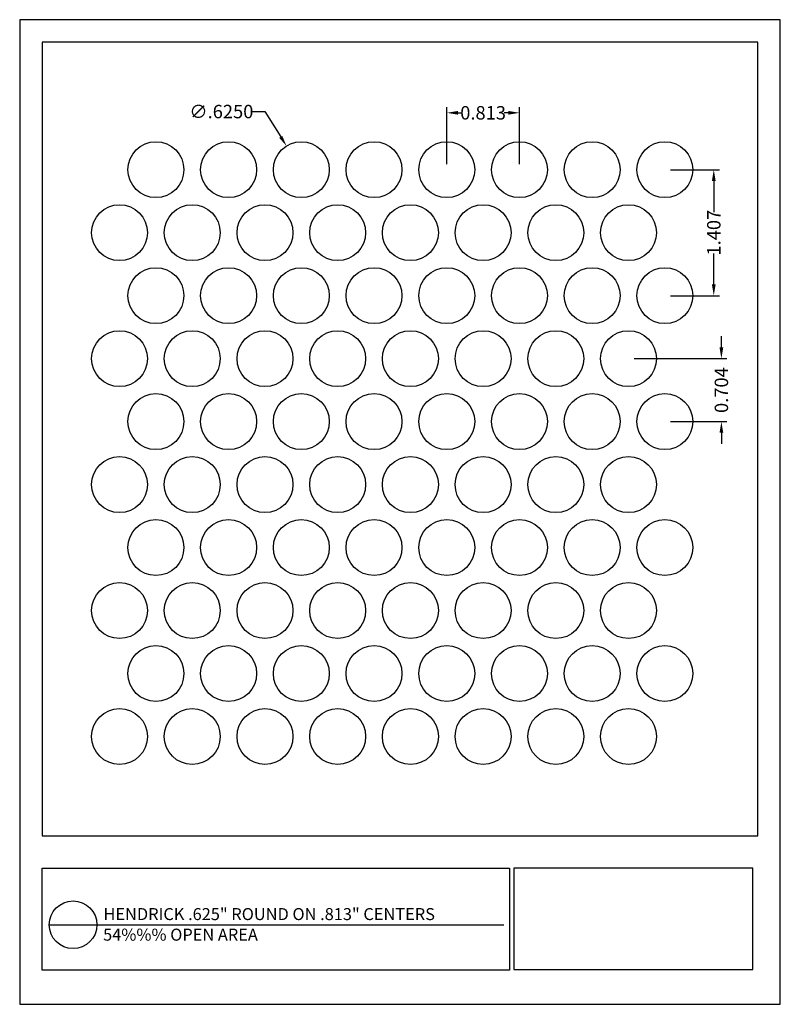
# Model space of a CAD drawing. Units: inches. Extents: x 424.9 to 433.4, y 36.9 to 47.9.
import ezdxf

# ---------------------------------------------------------------- set-up
doc = ezdxf.new("R2010")
doc.units = ezdxf.units.IN
doc.header["$MEASUREMENT"] = 0
doc.layers.add('PERF_FILL', color=7, linetype='Continuous')
doc.layers.add('text', color=7, linetype='Continuous')
doc.styles.add('ARIAL-1', font='arialbd.ttf', dxfattribs={"width": 0.8, "height": 0.15})
doc.styles.add('HEND_SD 0.250', font='ROMANS.shx', dxfattribs={"height": 0.125})
doc.styles.add('ZZ-DETAILTITLE', font='ARIALN.TTF', dxfattribs={"height": 4.77})
doc.dimstyles.new('AM_ANSI', dxfattribs={"dimtxt": 0.12, "dimasz": 0.12, "dimexe": 0.1, "dimexo": 0.05, "dimgap": 0.06, "dimtad": 0, "dimtih": 1, "dimtoh": 1, "dimdec": 4, "dimzin": 7, "dimdsep": 46, "dimtxsty": 'Standard', "dimcen": 0, "dimclrd": 256, "dimclre": 256, "dimclrt": 2, "dimadec": 0, "dimazin": 2, "dimtp": 0.1, "dimtm": 0.1, "dimtfac": 0.71, "dimtdec": 4, "dimtofl": 0, "dimtmove": 0, "dimatfit": 3, "dimfxl": 1, "dimtolj": 1, "dimtzin": 7, "dimlwd": -1, "dimlwe": -1, "dimarcsym": 1})
doc.dimstyles.new('HEND_SD 0.250', dxfattribs={"dimtxt": 0.125, "dimasz": 0.125, "dimexe": 0.0625, "dimexo": 0.0625, "dimgap": 0.03125, "dimtad": 0, "dimdec": 3, "dimzin": 0, "dimdsep": 46, "dimtxsty": 'HEND_SD 0.250', "dimcen": 0.09, "dimadec": 3, "dimazin": 0, "dimtfac": 1, "dimtdec": 3, "dimtofl": 0, "dimtmove": 0, "dimatfit": 3, "dimfxl": 1, "dimtolj": 1, "dimtzin": 0, "dimarcsym": 0})

# ---------------------------------------------------------------- blocks, each defined once
blk = doc.blocks.new('*D0')
at = {"layer": 'Defpoints', "color": 0, "transparency": 16777216}
for p in [(429.707, 46.843), (429.707, 46.207), (430.519, 46.207)]:
    blk.add_point(p, dxfattribs=at)
at = {"layer": 'PERF_FILL', "color": 0, "lineweight": -2, "transparency": 16777216}
for p, q in [((429.707, 46.27), (429.707, 46.905)), ((430.519, 46.27), (430.519, 46.905)), ((429.832, 46.843), (429.879, 46.843)), ((430.394, 46.843), (430.347, 46.843))]:
    blk.add_line(p, q, dxfattribs=at)
at = {"layer": 'PERF_FILL', "color": 0, "transparency": 16777216}
for points in [[(429.832, 46.864), (429.832, 46.822), (429.707, 46.843)], [(430.394, 46.864), (430.394, 46.822), (430.519, 46.843)]]:
    blk.add_solid(points, dxfattribs=at)
at = {"layer": 'PERF_FILL', "color": 0, "lineweight": 35, "transparency": 16777216, "insert": (430.113, 46.843), "char_height": 0.15, "attachment_point": 5, "style": 'ARIAL-1'}
blk.add_mtext('\\A1;0.813', dxfattribs=at)
blk = doc.blocks.new('*D1')
at = {"layer": 'Defpoints', "color": 0, "transparency": 16777216}
for p in [(427.916, 46.472), (428.248, 45.943)]:
    blk.add_point(p, dxfattribs=at)
at = {"layer": 'PERF_FILL', "linetype": 'ByBlock', "transparency": 16777216}
for p, q in [((427.516, 46.857), (427.675, 46.857)), ((427.675, 46.857), (427.852, 46.574))]:
    blk.add_line(p, q, dxfattribs=at)
at = {"layer": 'PERF_FILL', "transparency": 16777216}
blk.add_solid([(427.869, 46.585), (427.835, 46.563), (427.916, 46.472)], dxfattribs=at)
at = {"layer": 'PERF_FILL', "color": 0, "lineweight": 35, "transparency": 16777216, "insert": (427.188, 46.857), "char_height": 0.15, "attachment_point": 5, "style": 'ARIAL-1'}
blk.add_mtext('\\A1;∅.6250', dxfattribs=at)
blk = doc.blocks.new('*D2')
at = {"layer": 'Defpoints', "color": 0, "transparency": 16777216}
for p in [(432.144, 46.207), (432.144, 44.8), (432.691, 44.8)]:
    blk.add_point(p, dxfattribs=at)
at = {"layer": 'PERF_FILL', "color": 0, "lineweight": -2, "transparency": 16777216}
for p, q in [((432.207, 46.207), (432.754, 46.207)), ((432.691, 46.082), (432.691, 45.734)), ((432.691, 44.925), (432.691, 45.273)), ((432.207, 44.8), (432.754, 44.8))]:
    blk.add_line(p, q, dxfattribs=at)
at = {"layer": 'PERF_FILL', "color": 0, "transparency": 16777216}
for points in [[(432.67, 46.082), (432.712, 46.082), (432.691, 46.207)], [(432.67, 44.925), (432.712, 44.925), (432.691, 44.8)]]:
    blk.add_solid(points, dxfattribs=at)
at = {"layer": 'PERF_FILL', "color": 0, "lineweight": 35, "transparency": 16777216, "insert": (432.691, 45.504), "char_height": 0.15, "attachment_point": 5, "rotation": 90, "style": 'ARIAL-1'}
blk.add_mtext('\\A1;1.407', dxfattribs=at)
blk = doc.blocks.new('*D3')
at = {"layer": 'Defpoints', "color": 0, "transparency": 16777216}
for p in [(431.738, 44.097), (432.144, 43.393), (432.776, 43.393)]:
    blk.add_point(p, dxfattribs=at)
at = {"layer": 'PERF_FILL', "color": 0, "lineweight": -2, "transparency": 16777216}
for p, q in [((432.776, 44.222), (432.776, 44.347)), ((431.8, 44.097), (432.838, 44.097)), ((432.207, 43.393), (432.838, 43.393)), ((432.776, 43.268), (432.776, 43.143))]:
    blk.add_line(p, q, dxfattribs=at)
at = {"layer": 'PERF_FILL', "color": 0, "transparency": 16777216}
for points in [[(432.755, 44.222), (432.797, 44.222), (432.776, 44.097)], [(432.755, 43.268), (432.797, 43.268), (432.776, 43.393)]]:
    blk.add_solid(points, dxfattribs=at)
at = {"layer": 'PERF_FILL', "color": 0, "lineweight": 35, "transparency": 16777216, "insert": (432.776, 43.745), "char_height": 0.15, "attachment_point": 5, "rotation": 90, "style": 'ARIAL-1'}
blk.add_mtext('\\A1;0.704', dxfattribs=at)

msp = doc.modelspace()

# ---------------------------------------------------------------- linework, layer by layer
msp.add_lwpolyline([(433.1844, 38.76529), (433.1844, 47.63323), (425.1844, 47.63323), (425.1844, 38.76529)])
at = {"layer": 'Defpoints'}
msp.add_lwpolyline([(424.9344, 36.88323), (433.4344, 36.88323), (433.4344, 47.88323), (424.9344, 47.88323)], close=True, dxfattribs=at)
at = {"layer": 'PERF_FILL', "color": 7}
msp.add_line((425.1844, 38.76529), (433.1844, 38.76529), dxfattribs=at)
at = {"layer": 'PERF_FILL'}
for p, q in [((433.1257, 38.40451), (430.45507, 38.40451)), ((430.45507, 38.40451), (430.45507, 37.27366)), ((433.1257, 37.27366), (433.1257, 38.40451)), ((430.45507, 37.27366), (433.1257, 37.27366))]:
    msp.add_line(p, q, dxfattribs=at)
at = {"layer": 'PERF_FILL', "color": 7}
msp.add_lwpolyline([(425.1844, 38.40451), (430.40661, 38.40451), (430.40661, 37.26609), (425.1844, 37.26609)], close=True, dxfattribs=at)
at = {"layer": 'PERF_FILL'}
for centre in [(426.45672, 46.20749), (427.26922, 46.20749), (428.08172, 46.20749), (428.89422, 46.20749), (429.70672, 46.20749), (430.51922, 46.20749), (431.33172, 46.20749), (432.14422, 46.20749), (426.05047, 45.50384), (426.86297, 45.50384), (427.67547, 45.50384), (428.48797, 45.50384), (429.30047, 45.50384), (430.11297, 45.50384), (430.92547, 45.50384), (431.73797, 45.50384), (426.45672, 44.8002), (427.26922, 44.8002), (428.08172, 44.8002), (428.89422, 44.8002), (429.70672, 44.8002), (430.51922, 44.8002), (431.33172, 44.8002), (432.14422, 44.8002), (426.05047, 44.09655), (426.86297, 44.09655), (427.67547, 44.09655), (428.48797, 44.09655), (429.30047, 44.09655), (430.11297, 44.09655), (430.92547, 44.09655), (431.73797, 44.09655), (426.45672, 43.39291), (427.26922, 43.39291), (428.08172, 43.39291), (428.89422, 43.39291), (429.70672, 43.39291), (430.51922, 43.39291), (431.33172, 43.39291), (432.14422, 43.39291), (426.05047, 42.68926), (426.86297, 42.68926), (427.67547, 42.68926), (428.48797, 42.68926), (429.30047, 42.68926), (430.11297, 42.68926), (430.92547, 42.68926), (431.73797, 42.68926), (426.45672, 41.98561), (427.26922, 41.98561), (428.08172, 41.98561), (428.89422, 41.98561), (429.70672, 41.98561), (430.51922, 41.98561), (431.33172, 41.98561), (432.14422, 41.98561), (426.05047, 41.28197), (426.86297, 41.28197), (427.67547, 41.28197), (428.48797, 41.28197), (429.30047, 41.28197), (430.11297, 41.28197), (430.92547, 41.28197), (431.73797, 41.28197), (426.45672, 40.57832), (427.26922, 40.57832), (428.08172, 40.57832), (428.89422, 40.57832), (429.70672, 40.57832), (430.51922, 40.57832), (431.33172, 40.57832), (432.14422, 40.57832), (426.05047, 39.87468), (426.86297, 39.87468), (427.67547, 39.87468), (428.48797, 39.87468), (429.30047, 39.87468), (430.11297, 39.87468), (430.92547, 39.87468), (431.73797, 39.87468)]:
    msp.add_circle(centre, 0.3125, dxfattribs=at)
at = {"layer": 'text'}
msp.add_line((425.26424, 37.77162), (430.34526, 37.77186), dxfattribs=at)
msp.add_circle((425.53072, 37.77162), 0.26647, dxfattribs=at)

# ---------------------------------------------------------------- texts
at = {"layer": 'PERF_FILL', "style": 'ZZ-DETAILTITLE'}
for s, p in [('HENDRICK .625" ROUND ON .813" CENTERS', (425.87101, 37.82403)), ('54%%% OPEN AREA', (425.86678, 37.59418))]:
    msp.add_text(s, height=0.1341563, dxfattribs=at).set_placement(p)

# ---------------------------------------------------------------- dimensions: what is measured, and where the dimension line sits
at = {"layer": 'PERF_FILL', "lineweight": 35}
dim = msp.add_diameter_dim_2p(p1=(428.24772, 45.94272), p2=(427.91573, 46.47226), dimstyle='AM_ANSI', override={"dimtxsty": 'ARIAL-1', "dimclrt": 0, "dimtp": 0, "dimtm": 0, "dimtfac": 1, "dimtdec": 3, "dimtzin": 0}, dxfattribs=at)
dim.commit()
dim.dimension.update_dxf_attribs({"geometry": '*D1', "text_midpoint": (427.18819, 46.85665), "dimtype": 163})
dim = msp.add_linear_dim(base=(429.7067220208, 46.8427254045), p1=(430.5192220208, 46.2074883685), p2=(429.7067220208, 46.2074883685), dimstyle='HEND_SD 0.250', override={"dimtxsty": 'ARIAL-1', "dimarcsym": 1}, dxfattribs=at)
dim.commit()
dim.dimension.update_dxf_attribs({"geometry": '*D0', "text_midpoint": (430.1129720208, 46.8427254045)})
dim = msp.add_linear_dim(base=(432.69106, 44.8002), p1=(432.14422, 46.20749), p2=(432.14422, 44.8002), angle=90, dimstyle='HEND_SD 0.250', override={"dimtxsty": 'ARIAL-1', "dimarcsym": 1}, dxfattribs=at)
dim.commit()
dim.dimension.update_dxf_attribs({"geometry": '*D2', "text_midpoint": (432.69106, 45.50384), "dimtype": 160})
dim = msp.add_linear_dim(base=(432.77578, 43.39291), p1=(431.73797, 44.09655), p2=(432.14422, 43.39291), angle=90, dimstyle='HEND_SD 0.250', override={"dimtxsty": 'ARIAL-1', "dimarcsym": 1}, dxfattribs=at)
dim.commit()
dim.dimension.update_dxf_attribs({"geometry": '*D3', "text_midpoint": (432.77578, 43.74473)})

doc.saveas('drawing.dxf')
